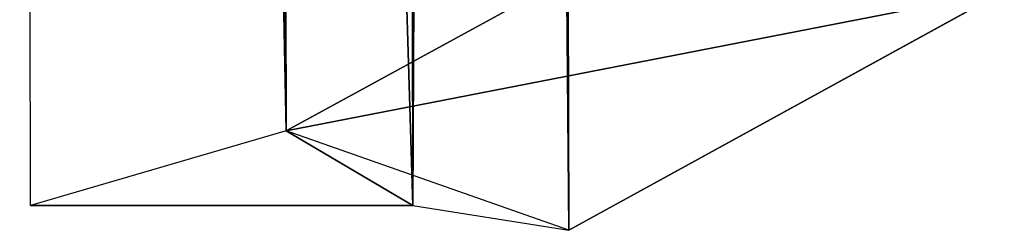
# Model space of a CAD drawing. Units: millimetres. Extents: x -1151 to 5669, y -2342 to 7408.
# Drawn here: x -724 to -677, y -469 to -459 of the extents above; entities that cross this region are included whole.
import ezdxf

# ---------------------------------------------------------------- set-up
doc = ezdxf.new("R2010")
doc.units = ezdxf.units.MM
doc.layers.get('0').update_dxf_attribs({"true_color": 0xff5454})

# ---------------------------------------------------------------- blocks, each defined once
blk = doc.blocks.new('Group76#1')
at = {"color": 76, "true_color": 0x428d12}
for p, q in [((-622.817, -2455.39, 97.2), (-633.229, -2476.052, 49.756)), ((-628.902, -2489.448, 60.384), (-622.817, -2455.39, 97.2)), ((-628.902, -2489.448, 60.384), (-618.492, -2468.694, 108.087)), ((-632.154, -2483.437, 32.578), (-633.229, -2476.052, 49.756)), ((-633.229, -2476.052, 49.756), (-628.902, -2489.448, 60.384)), ((-70.49, -2477.111, 58.837), (-633.229, -2476.052, 49.756)), ((-70.49, -2480.93, 49.941), (-632.154, -2483.437, 32.578)), ((-632.154, -2483.437, 32.578), (-632.154, -2501.57, 32.578)), ((-628.902, -2489.448, 60.384), (-632.154, -2483.437, 32.578)), ((-70.49, -2484.497, 41.634), (-632.154, -2483.437, 32.578)), ((-628.902, -2489.448, 60.384), (-632.154, -2501.57, 32.578)), ((-628.902, -2489.448, 60.384), (-70.49, -2490.498, 69.395)), ((-632.154, -2501.57, 32.578), (-70.49, -2502.63, 41.634))]:
    blk.add_line(p, q, dxfattribs=at)
mesh = blk.add_polyface(dxfattribs=at)
corners = [(-622.817, -2455.39, 97.2), (-633.229, -2476.052, 49.756), (-628.902, -2489.448, 60.384)]
mesh.append_faces([[corners[k] for k in face] for face in [(0, 1, 2)]], dxfattribs={"color": 76})
mesh = blk.add_polyface(dxfattribs=at)
corners = [(-622.817, -2455.39, 97.2), (-70.49, -2477.111, 58.837), (-633.229, -2476.052, 49.756), (-70.49, -2466.326, 83.491)]
mesh.append_faces([[corners[k] for k in face] for face in [(0, 1, 2), (1, 0, 3)]], dxfattribs={"vtx0": -1, "color": 76})
mesh = blk.add_polyface(dxfattribs=at)
corners = [(-622.817, -2455.39, 97.2), (-628.902, -2489.448, 60.384), (-618.492, -2468.694, 108.087)]
mesh.append_faces([[corners[k] for k in face] for face in [(0, 1, 2)]], dxfattribs={"color": 76})
mesh = blk.add_polyface(dxfattribs=at)
corners = [(-70.49, -2490.498, 69.395), (-618.492, -2468.694, 108.087), (-628.902, -2489.448, 60.384), (-70.49, -2479.665, 94.184)]
mesh.append_faces([[corners[k] for k in face] for face in [(0, 1, 2), (1, 0, 3)]], dxfattribs={"vtx0": -1, "color": 76})
mesh = blk.add_polyface(dxfattribs=at)
corners = [(-633.229, -2476.052, 49.756), (-70.49, -2480.93, 49.941), (-632.154, -2483.437, 32.578), (-70.49, -2477.111, 58.837)]
mesh.append_faces([[corners[k] for k in face] for face in [(0, 1, 2), (1, 0, 3)]], dxfattribs={"vtx0": -1, "color": 76})
mesh = blk.add_polyface(dxfattribs=at)
corners = [(-633.229, -2476.052, 49.756), (-628.902, -2489.448, 60.384), (-632.154, -2483.437, 32.578)]
mesh.append_faces([[corners[k] for k in face] for face in [(0, 1, 2)]], dxfattribs={"color": 76})
mesh = blk.add_polyface(dxfattribs=at)
corners = [(-70.49, -2480.93, 49.941), (-632.154, -2483.437, 32.578), (-70.49, -2484.497, 41.634)]
mesh.append_faces([[corners[k] for k in face] for face in [(0, 1, 2)]], dxfattribs={"color": 76})
mesh = blk.add_polyface(dxfattribs=at)
corners = [(-70.49, -2502.63, 41.634), (-632.154, -2483.437, 32.578), (-632.154, -2501.57, 32.578), (-70.49, -2484.497, 41.634)]
mesh.append_faces([[corners[k] for k in face] for face in [(0, 1, 2), (1, 0, 3)]], dxfattribs={"vtx0": -1, "color": 76})
mesh = blk.add_polyface(dxfattribs=at)
corners = [(-632.154, -2483.437, 32.578), (-628.902, -2489.448, 60.384), (-632.154, -2501.57, 32.578)]
mesh.append_faces([[corners[k] for k in face] for face in [(0, 1, 2)]], dxfattribs={"color": 76})
mesh = blk.add_polyface(dxfattribs=at)
corners = [(-70.49, -2502.63, 41.634), (-628.902, -2489.448, 60.384), (-632.154, -2501.57, 32.578), (-70.49, -2496.341, 56.025)]
mesh.append_faces([[corners[k] for k in face] for face in [(0, 1, 2), (1, 0, 3)]], dxfattribs={"vtx0": -1, "color": 76})
mesh = blk.add_polyface(dxfattribs=at)
corners = [(-70.49, -2490.498, 69.395), (-628.902, -2489.448, 60.384), (-70.49, -2496.341, 56.025)]
mesh.append_faces([[corners[k] for k in face] for face in [(0, 1, 2)]], dxfattribs={"color": 76})
blk = doc.blocks.new('Group#40')
at = {"extrusion": (0, 0, -1), "zscale": -1, "rotation": 90.00000000000001}
blk.add_blockref('Group76#1', (-2502.63, 633.229, 32.578), dxfattribs=at)
blk = doc.blocks.new('Group#53')
at = {"xscale": 1.09, "zscale": 0.9001004418346985}
blk.add_blockref('Group#40', (-8.5, 19.686, 22.819), dxfattribs=at)

msp = doc.modelspace()

# ---------------------------------------------------------------- block references
msp.add_blockref('Group#53', (-941.296, -431.605, -174.981))

doc.saveas('drawing.dxf')
